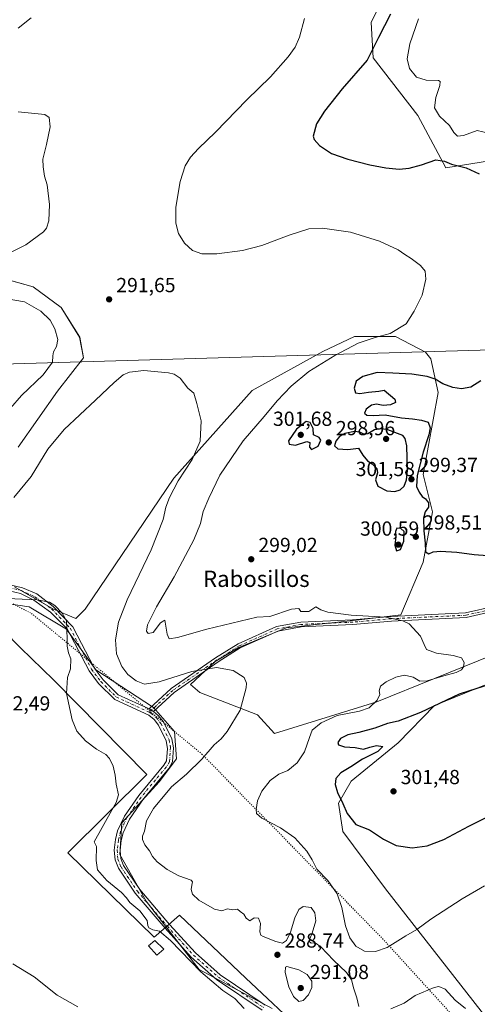
# Model space of a CAD drawing. Units: metres. Extents: x 615411 to 618895, y 4659972 to 4662351.
# Drawn here: x 617887 to 618112, y 4660667 to 4661151 of the extents above; entities that cross this region are included whole.
import ezdxf
from ezdxf.enums import TextEntityAlignment as Align

# ---------------------------------------------------------------- set-up
doc = ezdxf.new("R2010")
doc.units = ezdxf.units.M
doc.header["$MEASUREMENT"] = 0
doc.linetypes.add('DGN Style 4', pattern=[2.638475, 1.318413, -0.659207, 0.001648, -0.659207])
doc.linetypes.add('DGN Style 5', pattern=[1.153612, 0.494405, -0.659207])
for name, color, linetype, lineweight in [('Camino Cxs', 7, 'Continuous', 0), ('Camino eje', 30, 'DGN Style 4', 13), ('Cultivos herbáceos CxS', 92, 'Continuous', 0), ('Curva de nivel maestra', 30, 'Continuous', 30), ('Curva de nivel normal', 30, 'Continuous', 0), ('Edificación ligera Cxs', 1, 'Continuous', 0), ('Espacio natural protegido', 121, 'Continuous', 13), ('Espacio natural protegido CxS', 121, 'Continuous', 0), ('Matorral CxS', 135, 'Continuous', 0), ('Pastizal CxS', 92, 'Continuous', 0), ('Pista no pavimentada Cxs', 111, 'Continuous', 0), ('Pista no pavimentada eje', 91, 'DGN Style 4', 0), ('Punto de cota en terreno', 7, 'Continuous', 0), ('Rótulo de punto de cota en terreno', 7, 'Continuous', 0), ('Tendido', 6, 'Continuous', 0), ('Texto cartográfico', 7, 'Continuous', 0), ('Vía pecuaria eje', 92, 'DGN Style 5', 0)]:
    doc.layers.add(name, color=color, linetype=linetype, lineweight=lineweight)
doc.styles.add('Style-Arial', font='txt')

# ---------------------------------------------------------------- blocks, each defined once
blk = doc.blocks.new('*U11')
at = {"layer": 'Cultivos herbáceos CxS', "color": 92, "linetype": 'Continuous', "lineweight": 0}
for points in [[(618133.7179, 4660638.0353, 296.3877), (618066.6425, 4660723.7229, 297.9143), (618045.7743, 4660751.8901, 299.0083), (618043.6005, 4660765.8165, 299.7148), (618049.7413, 4660776.7281, 301.2827), (618072.8787, 4660795.5869, 301.117), (618090.7715, 4660813.9093, 299.1451), (618115.4937, 4660823.9863, 299.31)], [(618119.1569, 4660838.6441, 296.1953), (618062.3867, 4660815.7415, 295.126), (618012.0283, 4660800.1675, 293.2332), (618003.7873, 4660809.3281, 291.3868), (617975.4027, 4660820.3205, 289.1621), (617970.7851, 4660824.2537, 289.5175), (617982.8607, 4660835.5241, 291.0615), (617994.5339, 4660842.3669, 292.1183), (618017.8801, 4660852.0273, 293.5744), (618053.7045, 4660856.0525, 295.3133), (618074.2331, 4660858.4675, 295.9028), (618085.2785, 4660884.4483, 299.0009), (618089.8571, 4660909.1829, 300.715), (618085.2791, 4660927.5055, 300.6821), (618092.6047, 4660967.8131, 300.6979), (618088.9429, 4660984.3031, 297.1993), (618086.3231, 4660987.5877, 296.5484), (618071.5461, 4660995.2963, 295.1767), (618051.4023, 4660995.2961, 293.9962), (618035.8367, 4660987.9673, 293.1676), (618001.0425, 4660968.7291, 291.4896), (617962.5851, 4660925.6719, 289.1917), (617918.9423, 4660861.2577, 285.6884), (617914.3645, 4660856.6771, 285.4156), (617903.3775, 4660861.2575, 285.1232), (617884.1485, 4660872.2503, 285.5537)], [(617885.9817, 4660940.9575, 292.727), (617905.2099, 4660968.4413, 293.2375), (617918.0287, 4660984.9309, 292.7621), (617916.1969, 4660995.0085, 292.8804), (617907.0413, 4661009.6645, 292.7754), (617893.3073, 4661019.7423, 292.0724), (617876.8257, 4661024.3223, 291.2105)], [(618071.5997, 4661174.5077, 297.3442), (618059.6965, 4661149.7723, 297.64), (618060.6113, 4661132.3665, 299.8816), (618082.5865, 4661103.9675, 302.4426), (618096.3203, 4661078.3173, 300.1524), (618161.8601, 4661088.7251, 302.1534), (618191.4607, 4661093.6459, 302.8815), (618218.7697, 4661102.5375, 303.612), (618234.0119, 4661107.6179, 304.5043), (618268.3065, 4661108.2531, 304.5624), (618294.0967, 4661126.8709, 306.7231), (618317.2087, 4661136.8315, 307.9187), (618332.4509, 4661143.1823, 308.4294), (618340.9535, 4661155.6729, 310.4327)]]:
    blk.add_polyline3d(points, dxfattribs=at)
blk = doc.blocks.new('*U12')
at = {"layer": 'Cultivos herbáceos CxS', "color": 92, "linetype": 'Continuous', "lineweight": 0}
blk.add_polyline3d([(617867.6673, 4660865.8375, 285.3149), (617891.3755, 4660862.4291, 285.0903), (617909.7567, 4660851.4007, 285.1189), (617924.1939, 4660831.4449, 286.6566), (617952.4985, 4660812.9449, 288.1054), (617962.8891, 4660801.0823, 287.9221), (617963.7823, 4660787.7667, 287.9272), (617955.2579, 4660776.3489, 287.8112), (617936.9455, 4660756.1941, 286.9296), (617936.0293, 4660740.6205, 286.9943), (617948.8483, 4660717.7181, 286.05), (617975.0085, 4660684.1345, 285.2363), (618011.0053, 4660664.9101, 286.7483)], dxfattribs=at)
blk = doc.blocks.new('5PATER')
at = {"layer": 'Pastizal CxS', "linetype": 'Continuous', "lineweight": 0}
h = blk.add_hatch(color=51, dxfattribs=at)
edge = h.paths.add_edge_path()
edge.add_ellipse((0, 0), major_axis=(-0.11, -0.111), ratio=0.999422, start_angle=0, end_angle=360)

msp = doc.modelspace()

# ---------------------------------------------------------------- linework, layer by layer
at = {"layer": 'Camino Cxs', "color": 7, "linetype": 'Continuous', "lineweight": 0, "extrusion": (-0.005614, 0.003315, 0.999979), "elevation": 12268.85, "flags": 128}
msp.add_lwpolyline([(617944.38, 4660795.91), (617942.28, 4660797.15)], dxfattribs=at)
at = {"layer": 'Camino Cxs', "color": 7, "linetype": 'Continuous', "lineweight": 0}
for points in [[(618121.32, 4660860.55, 297.1), (618106.38, 4660857.13, 296.35), (618069.58, 4660855.41, 295.1), (618050.67, 4660853.72, 294.32), (618025.25, 4660852.61, 293.43), (618013.8, 4660850.44, 293.15), (617995.24, 4660842.19, 291.67), (617984.36, 4660835.34, 290.68), (617962.72, 4660820.37, 288.83), (617952.5, 4660810.97, 287.96), (617950.4, 4660812.21, 287.94), (617961.26, 4660822.19, 289.11), (617983.08, 4660837.28, 291.01), (617994.13, 4660844.26, 292.22), (618013.1, 4660852.68, 293.55), (618024.98, 4660854.93, 294.03), (618050.51, 4660856.04, 294.89), (618069.42, 4660857.74, 295.45), (618106.07, 4660859.45, 296.57), (618120.68, 4660862.8, 297.24)], [(617950.4, 4660812.21, 287.94), (617961.26, 4660822.19, 289.11), (617983.08, 4660837.28, 291.01), (617994.13, 4660844.26, 292.22), (618013.1, 4660852.68, 293.55), (618024.98, 4660854.93, 294.03), (618050.51, 4660856.04, 294.89), (618069.42, 4660857.74, 295.45), (618106.07, 4660859.45, 296.57), (618120.68, 4660862.8, 297.24)], [(618121.32, 4660860.55, 297.1), (618106.38, 4660857.13, 296.35), (618069.58, 4660855.41, 295.1), (618050.67, 4660853.72, 294.32), (618025.25, 4660852.61, 293.43), (618013.8, 4660850.44, 293.15), (617995.24, 4660842.19, 291.67), (617984.36, 4660835.34, 290.68), (617962.72, 4660820.37, 288.83), (617952.5, 4660810.97, 287.96)]]:
    msp.add_polyline3d(points, dxfattribs=at)
at = {"layer": 'Camino eje', "color": 30, "linetype": 'DGN Style 4', "lineweight": 13}
msp.add_polyline3d([(618121, 4660861.68, 297.17), (618106.23, 4660858.29, 296.45), (618069.5, 4660856.58, 295.26), (618050.59, 4660854.88, 294.61), (618025.12, 4660853.77, 293.73), (618013.45, 4660851.56, 293.34), (617994.69, 4660843.23, 291.92), (617983.72, 4660836.31, 290.84), (617961.99, 4660821.28, 288.95), (617950.39, 4660810.61, 287.9)], dxfattribs=at)
at = {"layer": 'Cultivos herbáceos CxS', "color": 92, "linetype": 'Continuous', "lineweight": 0}
for points in [[(618071.6, 4661174.51, 297.34), (618059.7, 4661149.77, 297.64), (618060.61, 4661132.37, 299.88), (618082.59, 4661103.97, 302.44), (618096.32, 4661078.32, 300.15), (618161.86, 4661088.73, 302.15), (618191.46, 4661093.65, 302.88), (618218.77, 4661102.54, 303.61), (618234.01, 4661107.62, 304.5), (618268.31, 4661108.25, 304.56), (618294.1, 4661126.87, 306.72), (618317.21, 4661136.83, 307.92), (618332.45, 4661143.18, 308.43), (618340.95, 4661155.67, 310.43)], [(617885.98, 4660940.96, 292.73), (617905.21, 4660968.44, 293.24), (617918.03, 4660984.93, 292.76), (617916.2, 4660995.01, 292.88), (617907.04, 4661009.66, 292.78), (617893.31, 4661019.74, 292.07), (617876.83, 4661024.32, 291.21)], [(618119.16, 4660838.64, 296.2), (618062.39, 4660815.74, 295.13), (618012.03, 4660800.17, 293.23), (618003.79, 4660809.33, 291.39), (617975.4, 4660820.32, 289.16), (617970.79, 4660824.25, 289.52), (617982.86, 4660835.52, 291.06), (617994.53, 4660842.37, 292.12), (618017.88, 4660852.03, 293.57), (618053.7, 4660856.05, 295.31), (618074.23, 4660858.47, 295.9), (618085.28, 4660884.45, 299), (618089.86, 4660909.18, 300.71), (618085.28, 4660927.51, 300.68), (618092.6, 4660967.81, 300.7), (618088.94, 4660984.3, 297.2), (618086.32, 4660987.59, 296.55), (618071.55, 4660995.3, 295.18), (618051.4, 4660995.3, 294), (618035.84, 4660987.97, 293.17), (618001.04, 4660968.73, 291.49), (617962.59, 4660925.67, 289.19), (617918.94, 4660861.26, 285.69), (617914.36, 4660856.68, 285.42), (617903.38, 4660861.26, 285.12), (617884.15, 4660872.25, 285.55)], [(617867.67, 4660865.84, 285.31), (617891.38, 4660862.43, 285.09), (617909.76, 4660851.4, 285.12), (617924.19, 4660831.44, 286.66), (617952.5, 4660812.94, 288.11), (617962.89, 4660801.08, 287.92), (617963.78, 4660787.77, 287.93), (617955.26, 4660776.35, 287.81), (617936.95, 4660756.19, 286.93), (617936.03, 4660740.62, 286.99), (617948.85, 4660717.72, 286.05), (617975.01, 4660684.13, 285.24), (618011.01, 4660664.91, 286.75)], [(618133.72, 4660638.04, 296.39), (618066.64, 4660723.72, 297.91), (618045.77, 4660751.89, 299.01), (618043.6, 4660765.82, 299.71), (618049.74, 4660776.73, 301.28), (618072.88, 4660795.59, 301.12), (618090.77, 4660813.91, 299.15), (618115.49, 4660823.99, 299.31)]]:
    msp.add_polyline3d(points, dxfattribs=at)
at = {"layer": 'Curva de nivel maestra', "color": 30, "linetype": 'Continuous', "lineweight": 30, "elevation": 300, "flags": 128}
for points in [[(618069.09, 4661153.84), (618063.27, 4661142.33), (618057.76, 4661131.24), (618045.33, 4661117.09), (618036.62, 4661106.2), (618032.83, 4661099.96), (618031.13, 4661093.93), (618031.63, 4661092.22), (618034.2, 4661089.27), (618040.18, 4661085.39), (618048.1, 4661082.51), (618059, 4661079.8), (618066.8, 4661078.27), (618073.48, 4661077.69), (618078.37, 4661078.1), (618084.37, 4661079.72), (618091.4, 4661082.2), (618095.82, 4661081.64), (618099.24, 4661080.05), (618106.36, 4661078.25), (618112.82, 4661075.3)], [(618113.63, 4660973.56), (618108.72, 4660970.48), (618104.05, 4660969.62), (618099.78, 4660970.28), (618094.9, 4660972.14), (618091.18, 4660974.33), (618087.26, 4660975.66), (618079.67, 4660976.8), (618070.3, 4660977.36), (618062.54, 4660977.59), (618055.54, 4660975.69), (618052.32, 4660973.41), (618051.36, 4660969.87), (618051.99, 4660967.62), (618054.1, 4660967.35), (618058.32, 4660968.04), (618063.38, 4660968.41), (618065.99, 4660968.91), (618071.32, 4660964.49), (618071.58, 4660962.93), (618069.11, 4660961.68), (618065.6, 4660961.34), (618062.3, 4660962.03), (618059.86, 4660961.6), (618057.26, 4660959.59), (618056.32, 4660957.71), (618057.46, 4660956.74), (618060.57, 4660956.56), (618066.58, 4660956.86), (618074.62, 4660955.38), (618080.01, 4660954.93), (618084.38, 4660954.14), (618087.74, 4660953.22), (618088.7, 4660950.51), (618088.02, 4660946.97), (618085.2, 4660938.54), (618082.28, 4660926.94), (618081.99, 4660921.65), (618083.22, 4660918.74), (618084.81, 4660916.63), (618086.41, 4660915.53), (618087.9, 4660913.57), (618087.8, 4660911.44), (618086.27, 4660909.09), (618085.46, 4660905.96), (618085.61, 4660899.73), (618086.23, 4660893.75), (618086.44, 4660889.54), (618088.05, 4660888.56), (618090.16, 4660889.42), (618093.72, 4660889.87), (618101.86, 4660889.38), (618110.39, 4660888.09), (618121.37, 4660887.32)], [(618030.35, 4660939.76), (618033.52, 4660941.44), (618034.88, 4660944.3), (618034.13, 4660945.65), (618031.28, 4660946.92), (618031.05, 4660950.08), (618029.65, 4660953.07), (618027.66, 4660953.52), (618022.83, 4660949.71), (618018.98, 4660943.98), (618019.26, 4660942.49), (618022.36, 4660941.93), (618027.98, 4660943.79), (618029.47, 4660943.22), (618029.38, 4660940.92), (618030.35, 4660939.76)], [(618071.26, 4660919.11), (618073.95, 4660919.88), (618075.92, 4660921.73), (618077.05, 4660924.85), (618077.54, 4660929.5), (618077.32, 4660935.47), (618077.27, 4660941.52), (618076.36, 4660945.27), (618075.19, 4660946.67), (618067.92, 4660949.47), (618064.8, 4660950.03), (618061.26, 4660949.46), (618058.06, 4660947.44), (618056.05, 4660947.35), (618054.05, 4660948.39), (618051.39, 4660948.64), (618046.75, 4660947.59), (618044.06, 4660946.12), (618042.28, 4660943.83), (618041.68, 4660941.62), (618043.18, 4660940.06), (618048.13, 4660939.8), (618053.34, 4660940.44), (618055.53, 4660937.04), (618057.92, 4660934.16), (618060.18, 4660932.8), (618062.43, 4660930.51), (618062.78, 4660928.25), (618061.79, 4660924.92), (618062.92, 4660921.73), (618067.37, 4660919.52), (618071.26, 4660919.11)], [(618072.06, 4660889.92), (618074.16, 4660890.62), (618075.69, 4660894.75), (618075.93, 4660899.52), (618074.29, 4660900.92), (618072.32, 4660901.08), (618071.63, 4660899.48), (618071.84, 4660897.02), (618071.35, 4660892.81), (618072.06, 4660889.92)], [(618119.59, 4660824.75), (618111.71, 4660822.21), (618102.94, 4660819.56), (618083.97, 4660810.51), (618072.93, 4660806.23), (618067.68, 4660805.08), (618061.49, 4660802.81), (618053.52, 4660800.59), (618048.17, 4660799.52), (618044.54, 4660797.66), (618043.2, 4660795.74), (618043.63, 4660794.59), (618046.58, 4660793.61), (618051.74, 4660793.25), (618055.86, 4660792.42), (618058.94, 4660793.41), (618062.29, 4660794.26), (618065.46, 4660793.77), (618062.92, 4660791.3), (618055.4, 4660787.53), (618049.58, 4660783.74), (618044.66, 4660780.76), (618042.34, 4660778.02), (618041.99, 4660775.12), (618043.08, 4660771.16), (618045.78, 4660765.79), (618047.91, 4660760.87), (618052.05, 4660755.37), (618058.89, 4660752.82), (618065.64, 4660748.13), (618071.95, 4660745.1), (618079.8, 4660743.92), (618087.17, 4660744.9), (618095.42, 4660748.04), (618107.78, 4660754.61), (618116.22, 4660758.88)]]:
    msp.add_lwpolyline(points, dxfattribs=at)
at = {"layer": 'Curva de nivel normal', "color": 30, "linetype": 'Continuous', "lineweight": 0, "flags": 128}
for points, elevation in [([(617892.3, 4661152.08), (617885.95, 4661146.99)], 295), ([(618115.37, 4660725.32), (618104.46, 4660718.81), (618089.04, 4660708.89), (618082.12, 4660703.75), (618076.76, 4660700.59), (618067.6, 4660694.99), (618061.77, 4660693.02), (618056.35, 4660693.13), (618052.06, 4660695.57), (618049.12, 4660699.66), (618047.04, 4660705.51), (618045.24, 4660714.6), (618042.96, 4660721.25), (618038.33, 4660727.81), (618032.97, 4660733.45), (618030.67, 4660738.02), (618028.03, 4660742.32), (618022.15, 4660748.83), (618015.04, 4660753.71), (618005.91, 4660758.58), (618003.27, 4660760.73), (618002.98, 4660762.79), (618003.71, 4660766.96), (618005.87, 4660771.77), (618009.94, 4660777.01), (618014.13, 4660780.11), (618018.6, 4660782.01), (618023.19, 4660785.68), (618026.84, 4660791.09), (618029.3, 4660798.15), (618030.65, 4660801.81), (618035.09, 4660805.47), (618042.94, 4660808.92), (618053.99, 4660811.06), (618058.6, 4660812.8), (618062.6, 4660816.52), (618063.84, 4660819.32), (618063.65, 4660821.16), (618064.26, 4660823.44), (618067.03, 4660825.63), (618071.8, 4660827.89), (618076.12, 4660828.82), (618080.31, 4660827.78), (618083.61, 4660825.92), (618087.27, 4660826.02), (618095.36, 4660828.45), (618101.44, 4660830.08), (618104.18, 4660831.48), (618105.16, 4660832.91), (618105.37, 4660835.13), (618104.07, 4660837.3), (618099.96, 4660838.54), (618091.87, 4660839.69), (618086.87, 4660841.52), (618085.81, 4660843.85), (618084.01, 4660848.07), (618078.38, 4660854.09), (618075.3, 4660855.56), (618066.81, 4660857.29), (618049.87, 4660858.34), (618038.32, 4660859.79), (618034.88, 4660861.02), (618032.34, 4660862.47), (618028.94, 4660860.14), (618025.12, 4660860.15), (618024.05, 4660861.62), (618020.41, 4660861.2), (618009.72, 4660857.62), (618003.42, 4660857.29), (617978.76, 4660851.49), (617964.38, 4660847.41), (617960.22, 4660846.76), (617959.27, 4660848.91), (617958.05, 4660855.8), (617955.93, 4660854.56), (617952.33, 4660849.78), (617949.98, 4660849.28), (617949.05, 4660850.52), (617949.66, 4660853.62), (617953.97, 4660862.39), (617962.77, 4660877.17), (617972.38, 4660895.3), (617975.6, 4660903.4), (617977, 4660909.38), (617979.76, 4660915.85), (617985.21, 4660927.1), (617996.65, 4660944.07), (618007.06, 4660956.05), (618013.42, 4660963.68), (618020.22, 4660971), (618029.05, 4660978.11), (618041.72, 4660986.03), (618053.32, 4660992.08), (618061.54, 4660994.88), (618068.97, 4660996.78), (618076.87, 4661001.6), (618080.89, 4661007.85), (618084.67, 4661015.68), (618086.62, 4661023.51), (618086.27, 4661027.43), (618083.89, 4661030.29), (618079.28, 4661033.76), (618076.18, 4661035.66), (618072.9, 4661038.04), (618063.79, 4661042.27), (618049.54, 4661046.67), (618035.63, 4661048.63), (618029.02, 4661048.26), (618019.3, 4661045.25), (618005.78, 4661040.08), (617996.38, 4661037.64), (617983.72, 4661036), (617976.34, 4661035.97), (617971.77, 4661037.61), (617967.74, 4661041.21), (617964.91, 4661046.04), (617963.48, 4661051.12), (617963.51, 4661059), (617965.67, 4661071.64), (617968.17, 4661079.22), (617970.76, 4661083.53), (617974.63, 4661087.8), (617983.02, 4661095.82), (617998.54, 4661111.66), (618010.05, 4661123.09), (618018.79, 4661132.83), (618022.33, 4661137.54), (618024.33, 4661142.53), (618026.8, 4661151.76)], 295), ([(618117.45, 4661095.26), (618111.79, 4661096.58), (618105.13, 4661094.21), (618102.08, 4661093.79), (618100.36, 4661095.7), (618098.28, 4661099.05), (618093.21, 4661103.61), (618090.86, 4661107.74), (618091.43, 4661112.86), (618093.46, 4661118.69), (618093.6, 4661120.73), (618092.72, 4661121.16), (618086.72, 4661121.42), (618082.04, 4661122.82), (618078.54, 4661127.1), (618077.32, 4661131.8), (618078.76, 4661139.18), (618083.01, 4661151.51)], 305), ([(617882.46, 4661036.74), (617889.73, 4661040.35), (617898.4, 4661046.85), (617899.93, 4661048.68), (617901.05, 4661052.19), (617901.29, 4661060.19), (617900.22, 4661069.85), (617898.96, 4661074.19), (617898.24, 4661078.85), (617898.02, 4661082.52), (617899.95, 4661089.74), (617901.72, 4661098.4), (617901.15, 4661102.97), (617899.05, 4661104.5), (617886.01, 4661105.86)], 290), ([(617882.09, 4660960.03), (617887.58, 4660966.3), (617898.18, 4660976.44), (617902.81, 4660982.66), (617902.94, 4660985.91), (617903.3, 4660987.79), (617904.78, 4660990.42), (617905.39, 4660993.86), (617903.99, 4660999.13), (617901.6, 4661003.41), (617897.11, 4661007.74), (617888.98, 4661012.45), (617880.52, 4661013.91)], 295), ([(618053.56, 4660665.88), (618052.64, 4660670.16), (618051.15, 4660674.62), (618050.01, 4660679.1), (618047.52, 4660682.65), (618041.11, 4660688.72), (618034.88, 4660695.2), (618032.07, 4660697.23), (618030.08, 4660697.07), (618028.92, 4660698.08), (618030.55, 4660701.99), (618032.39, 4660707.98), (618031.86, 4660711.96), (618030.05, 4660714.62), (618026.22, 4660715.08), (618024.05, 4660713.58), (618022.02, 4660709.5), (618019.93, 4660702.39), (618018.02, 4660698.29), (618016.02, 4660697.13), (618012.77, 4660697.82), (618006.5, 4660700.32), (618005.36, 4660701.03), (618004.82, 4660702.64), (618005.17, 4660706.65), (618004.13, 4660709.34), (618002.06, 4660709.46), (617999.93, 4660708.11), (617998.21, 4660709.39), (617996.97, 4660711.33), (617995.22, 4660712.64), (617993.79, 4660713.76), (617991.51, 4660713.44), (617988.89, 4660713.9), (617986.2, 4660712.98), (617982.62, 4660713.73), (617974.91, 4660718.24), (617971.76, 4660721.1), (617971.04, 4660723.45), (617971.32, 4660725.63), (617971.65, 4660727.22), (617971.03, 4660728), (617965.05, 4660730.2), (617959.34, 4660733.22), (617954.35, 4660737.09), (617952.11, 4660739.66), (617950.59, 4660742.4), (617948.24, 4660745.39), (617947.05, 4660748.04), (617947.15, 4660749.66), (617948.03, 4660752.2), (617949.16, 4660757.2), (617952.54, 4660763.2), (617961.42, 4660773.86), (617968.74, 4660780.2), (617976.39, 4660787.53), (617982.38, 4660794.54), (617985.8, 4660797.58), (617988.82, 4660801.21), (617995.11, 4660811.65), (617998.18, 4660822.66), (617998.32, 4660824.87), (617997.17, 4660827.65), (617991.72, 4660831.12), (617983.5, 4660832.55), (617971.33, 4660830.58), (617955.36, 4660825.48), (617948.18, 4660824.4), (617943.98, 4660826.12), (617939.95, 4660829.15), (617936.95, 4660833.1), (617934.37, 4660839.26), (617933.91, 4660846.16), (617935.34, 4660854.85), (617939.5, 4660865.85), (617951.36, 4660890.4), (617957.3, 4660905.37), (617958.55, 4660911.4), (617960.36, 4660916.22), (617964.72, 4660924.31), (617971.48, 4660934.88), (617975.51, 4660943.96), (617976.05, 4660953.85), (617973.88, 4660962.35), (617972.3, 4660967.43), (617969.36, 4660969.9), (617965.66, 4660974.79), (617962.63, 4660976.91), (617959.98, 4660977.56), (617947.72, 4660978.56), (617940.72, 4660977.81), (617937.64, 4660976.42), (617933.1, 4660972.79), (617923.98, 4660964.08), (617908.6, 4660949.64), (617900.6, 4660939.87), (617892.31, 4660926.59), (617883.73, 4660916.14)], 290), ([(617997.14, 4660664.98), (617992.58, 4660669.82), (617986.7, 4660673.84), (617975.88, 4660683.02), (617960.89, 4660698.37), (617955.49, 4660702.97), (617952.26, 4660703.6), (617950.3, 4660704.58), (617949.8, 4660705.75), (617949.44, 4660708.25), (617945.75, 4660712.91), (617940.93, 4660717.1), (617939.29, 4660719.42), (617936.72, 4660721.89), (617929.5, 4660727.88), (617924.94, 4660733.11), (617924.28, 4660737.73), (617924.43, 4660744.51), (617923.34, 4660746.82), (617932.04, 4660762.4), (617934.24, 4660766.19), (617935.24, 4660769.97), (617934.09, 4660775.2), (617933.63, 4660779.66), (617932.64, 4660784.16), (617930.92, 4660787.79), (617929.02, 4660789.74), (617924.51, 4660792.39), (617919.02, 4660796.5), (617914.75, 4660801.23), (617912.46, 4660806.81), (617909.74, 4660819.82), (617910.19, 4660827.75), (617911.72, 4660832), (617911.81, 4660836.86), (617910.73, 4660839.83), (617910.08, 4660843.13), (617910.12, 4660846.32), (617909.89, 4660851.23), (617909.8, 4660855.49), (617907.57, 4660859.39), (617903.96, 4660863.01), (617901.4, 4660864.66), (617895.25, 4660865.94), (617873.1, 4660866.93)], 285), ([(617915.3, 4660665.78), (617905.11, 4660671.54), (617893.86, 4660680.47), (617883.26, 4660686.92)], 280), ([(618018.17, 4660685.65), (618017.51, 4660685.23), (618017.32, 4660682.56), (618019.15, 4660675.51), (618021.39, 4660670.87), (618024.09, 4660668.41), (618026.26, 4660668.93), (618028.83, 4660671.7), (618030.51, 4660675.33), (618030.4, 4660678.42), (618028.15, 4660681.63), (618024.02, 4660683.87), (618018.17, 4660685.65)], 290), ([(618106, 4660665.01), (618101.01, 4660669.09), (618096.12, 4660674.41), (618092.95, 4660675.69), (618090.69, 4660675.3), (618081.37, 4660671.34), (618075.88, 4660667.62), (618069.39, 4660664.74)], 290)]:
    msp.add_lwpolyline(points, dxfattribs=dict(at, elevation=elevation))
at = {"layer": 'Edificación ligera Cxs', "color": 1, "linetype": 'Continuous', "lineweight": 0}
msp.add_polyline3d([(617957.58, 4660694.07, 284.94), (617954.2, 4660691.1, 284.8), (617950.03, 4660695.78, 284.74), (617953.26, 4660698.3, 285.49), (617957.58, 4660694.07, 284.94)], dxfattribs=at)
msp.add_3dface([(617957.58, 4660694.07, 285.49), (617954.2, 4660691.1, 285.49), (617950.03, 4660695.78, 285.49), (617953.26, 4660698.3, 285.49)], dxfattribs=at)
at = {"layer": 'Espacio natural protegido', "color": 121, "linetype": 'Continuous', "lineweight": 13, "flags": 128}
msp.add_lwpolyline([(618027.35, 4660652.35), (617998.03, 4660679.81), (617965.34, 4660710.79), (617957.23, 4660703.79), (617952.94, 4660700.08), (617910.41, 4660741.55), (617949.19, 4660780.04), (617903.25, 4660826.53), (617887.06, 4660842.24), (617870.48, 4660858.98)], dxfattribs=at)
at = {"layer": 'Espacio natural protegido CxS', "color": 121, "linetype": 'Continuous', "lineweight": 0, "flags": 128}
msp.add_lwpolyline([(618027.35, 4660652.35), (617998.03, 4660679.81), (617965.34, 4660710.79), (617957.23, 4660703.79), (617952.94, 4660700.08), (617910.41, 4660741.55), (617949.19, 4660780.04), (617903.25, 4660826.53), (617887.06, 4660842.24), (617870.48, 4660858.98)], dxfattribs=at)
at = {"layer": 'Matorral CxS', "color": 135, "linetype": 'Continuous', "lineweight": 0}
for points in [[(618340.95, 4661155.67, 310.43), (618332.45, 4661143.18, 308.43), (618317.21, 4661136.83, 307.92), (618294.1, 4661126.87, 306.72), (618268.31, 4661108.25, 304.56), (618234.01, 4661107.62, 304.5), (618218.77, 4661102.54, 303.61), (618191.46, 4661093.65, 302.88), (618161.86, 4661088.73, 302.15), (618096.32, 4661078.32, 300.15), (618082.59, 4661103.97, 302.44), (618060.61, 4661132.37, 299.88), (618059.7, 4661149.77, 297.64), (618071.6, 4661174.51, 297.34)], [(618071.6, 4661174.51, 297.34), (618059.7, 4661149.77, 297.64), (618060.61, 4661132.37, 299.88), (618082.59, 4661103.97, 302.44), (618096.32, 4661078.32, 300.15), (618161.86, 4661088.73, 302.15), (618191.46, 4661093.65, 302.88), (618218.77, 4661102.54, 303.61), (618234.01, 4661107.62, 304.5), (618268.31, 4661108.25, 304.56), (618294.1, 4661126.87, 306.72), (618317.21, 4661136.83, 307.92), (618332.45, 4661143.18, 308.43), (618340.95, 4661155.67, 310.43)]]:
    msp.add_polyline3d(points, dxfattribs=at)
at = {"layer": 'Pastizal CxS', "color": 92, "linetype": 'Continuous', "lineweight": 0}
for points in [[(617876.83, 4661024.32, 291.21), (617893.31, 4661019.74, 292.07), (617907.04, 4661009.66, 292.78), (617916.2, 4660995.01, 292.88), (617918.03, 4660984.93, 292.76), (617905.21, 4660968.44, 293.24), (617885.98, 4660940.96, 292.73)], [(617885.98, 4660940.96, 292.73), (617905.21, 4660968.44, 293.24), (617918.03, 4660984.93, 292.76), (617916.2, 4660995.01, 292.88), (617907.04, 4661009.66, 292.78), (617893.31, 4661019.74, 292.07), (617876.83, 4661024.32, 291.21)], [(617884.15, 4660872.25, 285.55), (617903.38, 4660861.26, 285.12), (617914.36, 4660856.68, 285.42), (617918.94, 4660861.26, 285.69), (617962.59, 4660925.67, 289.19), (618001.04, 4660968.73, 291.49), (618035.84, 4660987.97, 293.17), (618051.4, 4660995.3, 294), (618071.55, 4660995.3, 295.18), (618086.32, 4660987.59, 296.55), (618088.94, 4660984.3, 297.2), (618092.6, 4660967.81, 300.7), (618085.28, 4660927.51, 300.68), (618089.86, 4660909.18, 300.71), (618085.28, 4660884.45, 299), (618074.23, 4660858.47, 295.9), (618053.7, 4660856.05, 295.31), (618017.88, 4660852.03, 293.57), (617994.53, 4660842.37, 292.12), (617982.86, 4660835.52, 291.06), (617970.79, 4660824.25, 289.52), (617975.4, 4660820.32, 289.16), (618003.79, 4660809.33, 291.39), (618012.03, 4660800.17, 293.23), (618062.39, 4660815.74, 295.13), (618119.16, 4660838.64, 296.2)], [(618119.16, 4660838.64, 296.2), (618062.39, 4660815.74, 295.13), (618012.03, 4660800.17, 293.23), (618003.79, 4660809.33, 291.39), (617975.4, 4660820.32, 289.16), (617970.79, 4660824.25, 289.52), (617982.86, 4660835.52, 291.06), (617994.53, 4660842.37, 292.12), (618017.88, 4660852.03, 293.57), (618053.7, 4660856.05, 295.31), (618074.23, 4660858.47, 295.9), (618085.28, 4660884.45, 299), (618089.86, 4660909.18, 300.71), (618085.28, 4660927.51, 300.68), (618092.6, 4660967.81, 300.7), (618088.94, 4660984.3, 297.2), (618086.32, 4660987.59, 296.55), (618071.55, 4660995.3, 295.18), (618051.4, 4660995.3, 294), (618035.84, 4660987.97, 293.17), (618001.04, 4660968.73, 291.49), (617962.59, 4660925.67, 289.19), (617918.94, 4660861.26, 285.69), (617914.36, 4660856.68, 285.42), (617903.38, 4660861.26, 285.12), (617884.15, 4660872.25, 285.55)], [(618011.01, 4660664.91, 286.75), (617975.01, 4660684.13, 285.24), (617948.85, 4660717.72, 286.05), (617936.03, 4660740.62, 286.99), (617936.95, 4660756.19, 286.93), (617955.26, 4660776.35, 287.81), (617963.78, 4660787.77, 287.93), (617962.89, 4660801.08, 287.92), (617952.5, 4660812.94, 288.11), (617924.19, 4660831.44, 286.66), (617909.76, 4660851.4, 285.12), (617891.38, 4660862.43, 285.09), (617867.67, 4660865.84, 285.31)], [(617867.67, 4660865.84, 285.31), (617891.38, 4660862.43, 285.09), (617909.76, 4660851.4, 285.12), (617924.19, 4660831.44, 286.66), (617952.5, 4660812.94, 288.11), (617962.89, 4660801.08, 287.92), (617963.78, 4660787.77, 287.93), (617955.26, 4660776.35, 287.81), (617936.95, 4660756.19, 286.93), (617936.03, 4660740.62, 286.99), (617948.85, 4660717.72, 286.05), (617975.01, 4660684.13, 285.24), (618011.01, 4660664.91, 286.75)], [(618115.49, 4660823.99, 299.31), (618090.77, 4660813.91, 299.15), (618072.88, 4660795.59, 301.12), (618049.74, 4660776.73, 301.28), (618043.6, 4660765.82, 299.71), (618045.77, 4660751.89, 299.01), (618066.64, 4660723.72, 297.91), (618133.72, 4660638.04, 296.39)], [(618133.72, 4660638.04, 296.39), (618066.64, 4660723.72, 297.91), (618045.77, 4660751.89, 299.01), (618043.6, 4660765.82, 299.71), (618049.74, 4660776.73, 301.28), (618072.88, 4660795.59, 301.12), (618090.77, 4660813.91, 299.15), (618115.49, 4660823.99, 299.31)]]:
    msp.add_polyline3d(points, dxfattribs=at)
at = {"layer": 'Pista no pavimentada Cxs', "color": 111, "linetype": 'Continuous', "lineweight": 0, "extrusion": (-0.005614, 0.003315, 0.999979), "elevation": 12268.85, "flags": 128}
msp.add_lwpolyline([(617944.38, 4660795.91), (617942.28, 4660797.15)], dxfattribs=at)
at = {"layer": 'Pista no pavimentada Cxs', "color": 111, "linetype": 'Continuous', "lineweight": 0}
for points in [[(617684.94, 4661087.53, 283.23), (617693.09, 4661081.42, 283.44), (617701.24, 4661073.27, 283.63), (617735.75, 4661032.78, 284.13), (617741.23, 4661022.1, 284.06), (617764.94, 4660964.37, 285.97), (617775.19, 4660942.7, 286.52), (617788.76, 4660921.11, 287.19), (617800.19, 4660907.07, 287.43), (617807.08, 4660900.35, 287.45), (617816.69, 4660893.17, 287.3), (617826.56, 4660887.44, 287.18), (617838.69, 4660881.74, 287.06), (617851.79, 4660878.07, 286.86), (617876.33, 4660874.53, 285.71), (617888.02, 4660871.8, 285.47), (617895.07, 4660868.77, 285.3), (617903.23, 4660862.63, 285.16), (617912.83, 4660852.63, 285.35), (617923.26, 4660832.49, 286.74), (617927.7, 4660826.59, 287.18), (617935.15, 4660819.23, 287.72), (617950.4, 4660812.21, 287.94)], [(617876.33, 4660874.53, 285.71), (617888.02, 4660871.8, 285.47), (617895.07, 4660868.77, 285.3), (617903.23, 4660862.63, 285.16), (617912.83, 4660852.63, 285.35), (617923.26, 4660832.49, 286.74), (617927.7, 4660826.59, 287.18), (617935.15, 4660819.23, 287.72), (617950.4, 4660812.21, 287.94), (617952.5, 4660810.97, 287.96), (617954.86, 4660809.02, 287.96), (617957.39, 4660805.87, 287.94), (617961.59, 4660797.54, 287.86), (617962.36, 4660793.09, 287.87), (617961.86, 4660786.27, 288.14), (617960.1, 4660783, 288.24), (617947.6, 4660767.97, 288.2), (617940.7, 4660758.09, 288.02), (617937.6, 4660751.37, 287.7), (617936.68, 4660747.48, 287.58), (617936.11, 4660742.68, 287.45), (617936.43, 4660738.7, 287.25), (617937.84, 4660735.22, 287.12), (617945.77, 4660723.41, 286.48), (617960.45, 4660706.31, 285.85), (617973.17, 4660692.23, 285.91), (617985.33, 4660681.54, 286.05), (618007.5, 4660666.6, 286.48)], [(618005.98, 4660664.14, 286.27), (617983.56, 4660679.24, 285.61), (617971.13, 4660690.16, 285.46), (617958.28, 4660704.4, 285.53), (617943.46, 4660721.66, 285.98), (617935.28, 4660733.85, 286.63), (617933.59, 4660738.02, 286.76), (617933.2, 4660742.74, 286.89), (617933.83, 4660747.98, 287.01), (617934.85, 4660752.32, 287.14), (617938.19, 4660759.54, 287.42), (617945.3, 4660769.73, 287.55), (617957.65, 4660784.58, 287.83), (617958.9, 4660786.75, 287.82), (617959.49, 4660792.77, 287.74), (617958.82, 4660796.62, 287.78), (617954.94, 4660804.3, 287.86), (617952.79, 4660806.97, 287.87), (617950.23, 4660809.1, 287.85), (617933.48, 4660816.82, 287.2), (617925.51, 4660824.68, 286.71), (617920.8, 4660830.95, 286.26), (617910.11, 4660851.59, 285.21), (617901.81, 4660859.85, 285.07), (617893.7, 4660865.69, 285.17), (617887.11, 4660869.04, 285.32), (617875.79, 4660871.68, 285.52)], [(618005.98, 4660664.14, 286.27), (617983.56, 4660679.24, 285.61), (617971.13, 4660690.16, 285.46), (617958.28, 4660704.4, 285.53), (617943.46, 4660721.66, 285.98), (617935.28, 4660733.85, 286.63), (617933.59, 4660738.02, 286.76), (617933.2, 4660742.74, 286.89), (617933.83, 4660747.98, 287.01), (617934.85, 4660752.32, 287.14), (617938.19, 4660759.54, 287.42), (617945.3, 4660769.73, 287.55), (617957.65, 4660784.58, 287.83), (617958.9, 4660786.75, 287.82), (617959.49, 4660792.77, 287.74), (617958.82, 4660796.62, 287.78), (617954.94, 4660804.3, 287.86), (617952.79, 4660806.97, 287.87), (617950.23, 4660809.1, 287.85), (617933.48, 4660816.82, 287.2), (617925.51, 4660824.68, 286.71), (617920.8, 4660830.95, 286.26), (617910.11, 4660851.59, 285.21), (617901.81, 4660859.85, 285.07), (617893.7, 4660865.69, 285.17), (617887.11, 4660869.04, 285.32), (617875.79, 4660871.68, 285.52)], [(617952.5, 4660810.97, 287.96), (617954.86, 4660809.02, 287.96), (617957.39, 4660805.87, 287.94), (617961.59, 4660797.54, 287.86), (617962.36, 4660793.09, 287.87), (617961.86, 4660786.27, 288.14), (617960.1, 4660783, 288.24), (617947.6, 4660767.97, 288.2), (617940.7, 4660758.09, 288.02), (617937.6, 4660751.37, 287.7), (617936.68, 4660747.48, 287.58), (617936.11, 4660742.68, 287.45), (617936.43, 4660738.7, 287.25), (617937.84, 4660735.22, 287.12), (617945.77, 4660723.41, 286.48), (617960.45, 4660706.31, 285.85), (617973.17, 4660692.23, 285.91), (617985.33, 4660681.54, 286.05), (618007.5, 4660666.6, 286.48)]]:
    msp.add_polyline3d(points, dxfattribs=at)
at = {"layer": 'Pista no pavimentada eje', "color": 91, "linetype": 'DGN Style 4', "lineweight": 0}
for points in [[(617871.25, 4660873.8, 285.79), (617876.06, 4660873.11, 285.6), (617887.57, 4660870.42, 285.4), (617894.2, 4660867.34, 285.24), (617902.35, 4660861.42, 285.11), (617911.57, 4660851.92, 285.27), (617922.03, 4660831.72, 286.44), (617926.61, 4660825.64, 286.91), (617934.32, 4660818.03, 287.4), (617950.39, 4660810.61, 287.9)], [(617950.39, 4660810.61, 287.9), (617951.24, 4660810.11, 287.91), (617953.83, 4660808, 287.92), (617956.17, 4660805.09, 287.9), (617960.21, 4660797.08, 287.82), (617960.87, 4660793.23, 287.8), (617960.45, 4660786.21, 288.01), (617958.73, 4660783.61, 288.01), (617946.45, 4660768.85, 287.89), (617939.45, 4660758.82, 287.71), (617936.23, 4660751.85, 287.41), (617935.26, 4660747.73, 287.3), (617934.66, 4660742.71, 287.17), (617935.01, 4660738.36, 287), (617936.56, 4660734.54, 286.86), (617944.62, 4660722.54, 286.2), (617959.37, 4660705.36, 285.68), (617972.15, 4660691.2, 285.68), (617984.45, 4660680.39, 285.83), (618006.74, 4660665.37, 286.38)]]:
    msp.add_polyline3d(points, dxfattribs=at)
at = {"layer": 'Tendido', "color": 6, "linetype": 'Continuous', "lineweight": 0}
msp.add_polyline3d([(615432.97, 4660940.12, 263.88), (615924.74, 4660924.47, 268.22), (616376.37, 4660937.19, 270.88), (616805.07, 4660949.98, 265.19), (617121.07, 4660959.2, 280), (617520.11, 4660970.78, 287.65), (617860.96, 4660981.27, 311.96), (618298.09, 4660994.08, 330.57), (618704.04, 4661006.08, 325.11), (618878.63, 4661010.88, 311.87)], dxfattribs=at)
at = {"layer": 'Vía pecuaria eje', "color": 92, "linetype": 'DGN Style 5', "lineweight": 0}
msp.add_polyline3d([(617336.46, 4661446.12, 300.76), (617389.41, 4661402.66, 291.31), (617548.33, 4661274.91, 283.84), (617555.89, 4661223.89, 284.69), (617586.15, 4661187.99, 286.75), (617658.01, 4661123.74, 283.73), (617720.41, 4661048.15, 283.83), (617750.67, 4661014.13, 284.41), (617796.05, 4660932.88, 290.31), (617830.09, 4660891.3, 287.98), (617892.5, 4660859.18, 284.93), (617976.37, 4660789.99, 289.74), (618065.25, 4660699.29, 295.74), (618123.87, 4660635.04, 293.94), (618184.38, 4660563.23, 289.85), (618229.77, 4660521.65, 296.93), (618273.29, 4660446.91, 292.35)], dxfattribs=at)

# ---------------------------------------------------------------- block references
at = {"layer": 'Cultivos herbáceos CxS', "color": 92, "linetype": 'Continuous', "lineweight": 0}
for name in ['*U11', '*U12']:
    msp.add_blockref(name, (0, 0), dxfattribs=at)
at = {"layer": 'Punto de cota en terreno', "color": 7, "linetype": 'Continuous', "lineweight": 0, "xscale": 10, "yscale": 10, "zscale": 10}
for p in [(617930.7, 4661013.61, 291.65), (618025, 4660947, 301.68), (618067, 4660945, 301.58), (618038.78, 4660943.27, 298.96), (618079.48, 4660925.18, 299.37), (618081.62, 4660896.88, 298.51), (618073, 4660893, 300.59), (618000.63, 4660885.83, 299.02), (618070.64, 4660771.71, 301.48), (618013.51, 4660691.34, 288.74), (618025, 4660675, 291.08)]:
    msp.add_blockref('5PATER', p, dxfattribs=at)

# ---------------------------------------------------------------- texts
at = {"layer": 'Rótulo de punto de cota en terreno', "color": 7, "linetype": 'Continuous', "lineweight": 0, "style": 'Style-Arial'}
for s, p in [('291,65', (617934.23, 4661017.14)), ('301,68', (618011.34, 4660951.41)), ('298,96', (618042.31, 4660946.8)), ('301,58', (618052.04, 4660926.7)), ('299,37', (618083.01, 4660928.71)), ('298,51', (618085.15, 4660900.41)), ('300,59', (618054.18, 4660897.41)), ('299,02', (618004.16, 4660889.36)), ('282,49', (617872.59, 4660811.47)), ('301,48', (618074.17, 4660775.24)), ('288,74', (618017.04, 4660694.87)), ('291,08', (618029.41, 4660679.41))]:
    msp.add_text(s, height=7, dxfattribs=at).set_placement(p)
at = {"layer": 'Texto cartográfico', "color": 7, "linetype": 'Continuous', "lineweight": 0, "style": 'Style-Arial'}
msp.add_text('Rabosillos', height=8, dxfattribs=at).set_placement((618003.15, 4660876.21), align=Align.MIDDLE_CENTER)

doc.saveas('drawing.dxf')
